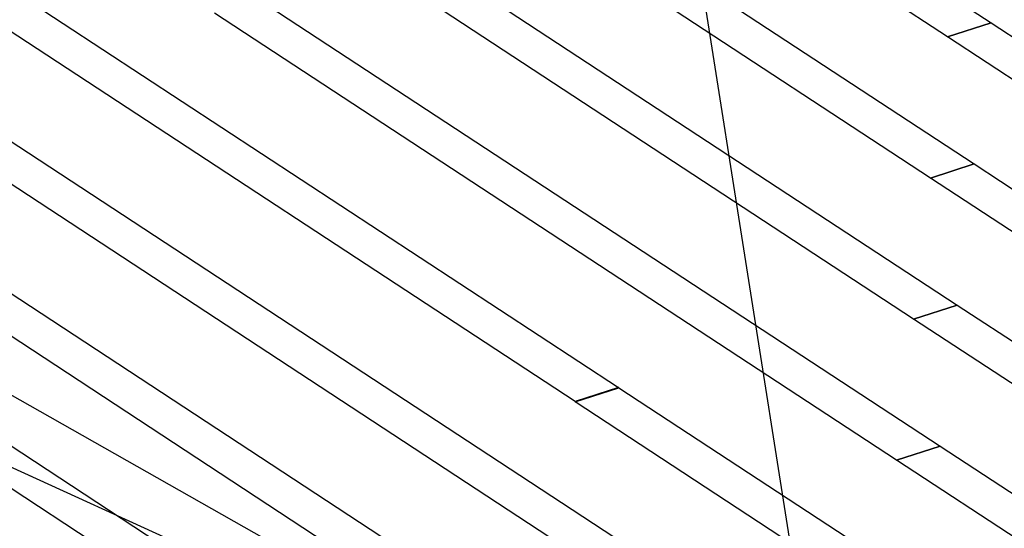
# Model space of a CAD drawing. Extents: x 44602 to 55816, y 7161 to 18400.
# Drawn here: x 49628 to 50007, y 13627 to 13822 of the extents above; entities that cross this region are included whole.
import ezdxf

# ---------------------------------------------------------------- set-up
doc = ezdxf.new("R2010")
doc.units = 0
doc.header["$LTSCALE"] = 350
doc.header["$MEASUREMENT"] = 0
doc.layers.add('UFO-M6-01', color=7, linetype='CONTINUOUS')

msp = doc.modelspace()

# ---------------------------------------------------------------- linework, layer by layer
at = {"layer": 'UFO-M6-01'}
for p, q in [((49441.74, 14129.91), (49995.1, 13766.87)), ((49978.32, 13761.42), (49424.96, 14124.45)), ((49585.38, 14094.3), (50001.63, 13821.22)), ((49984.85, 13815.76), (49568.6, 14088.85)), ((49580.62, 13980.17), (49988.57, 13712.53)), ((49971.79, 13707.07), (49563.84, 13974.71)), ((49502.97, 13913.85), (49858.27, 13680.76)), ((49841.49, 13675.31), (49486.19, 13908.4)), ((49887.89, 13851.18), (49934.55, 13555.79)), ((49527.18, 13839.34), (49958.66, 13556.27)), ((49941.88, 13550.82), (49510.4, 13833.89)), ((49719.5, 13830.43), (49982.05, 13658.18)), ((49965.27, 13652.73), (49702.72, 13824.98)), ((49984.85, 13815.76), (50001.63, 13821.22)), ((50001.63, 13821.22), (49984.85, 13815.76)), ((49984.86, 13815.76), (50001.64, 13821.21)), ((50001.64, 13821.21), (49984.86, 13815.76)), ((50001.63, 13821.22), (50001.64, 13821.21)), ((50001.64, 13821.21), (50257.45, 13653.38)), ((49984.86, 13815.76), (49984.85, 13815.76)), ((50240.67, 13647.93), (49984.86, 13815.76)), ((49348, 13775.91), (49714.71, 13608.93)), ((49551.39, 13764.83), (49898.9, 13536.85)), ((49978.32, 13761.42), (49995.1, 13766.87)), ((49995.1, 13766.87), (49978.32, 13761.42)), ((49978.33, 13761.41), (49995.11, 13766.86)), ((49995.11, 13766.86), (49978.33, 13761.41)), ((49995.1, 13766.87), (49995.11, 13766.86)), ((49995.11, 13766.86), (50197.7, 13633.96)), ((49978.33, 13761.41), (49978.32, 13761.42)), ((50180.91, 13628.5), (49978.33, 13761.41)), ((49882.12, 13531.4), (49534.61, 13759.38)), ((49971.79, 13707.07), (49988.57, 13712.53)), ((49988.57, 13712.53), (49971.79, 13707.07)), ((49971.8, 13707.07), (49988.58, 13712.52)), ((49988.58, 13712.52), (49971.8, 13707.07)), ((49988.57, 13712.53), (49988.58, 13712.52)), ((49988.58, 13712.52), (50137.94, 13614.54)), ((49971.8, 13707.07), (49971.79, 13707.07)), ((50121.16, 13609.08), (49971.8, 13707.07)), ((49589.83, 13697.45), (49788.23, 13585.08)), ((49575.6, 13690.32), (49839.13, 13517.43)), ((49822.35, 13511.98), (49558.82, 13684.87)), ((49858.27, 13680.76), (49841.49, 13675.31)), ((49841.53, 13675.28), (49858.31, 13680.73)), ((49858.34, 13680.72), (49841.56, 13675.26)), ((49841.59, 13675.24), (49858.38, 13680.69)), ((49858.31, 13680.73), (49858.34, 13680.72)), ((49858.38, 13680.69), (49975.52, 13603.84)), ((49841.56, 13675.26), (49841.53, 13675.28)), ((49958.74, 13598.38), (49841.59, 13675.24)), ((49982.05, 13658.18), (49965.27, 13652.73)), ((49965.27, 13652.73), (49982.05, 13658.18)), ((49965.28, 13652.72), (49982.06, 13658.17)), ((49982.06, 13658.17), (49965.28, 13652.72)), ((49982.05, 13658.18), (49982.06, 13658.17)), ((49982.06, 13658.17), (50078.18, 13595.11)), ((49965.28, 13652.72), (49965.27, 13652.73)), ((50061.4, 13589.66), (49965.28, 13652.72))]:
    msp.add_line(p, q, dxfattribs=at)

doc.saveas('drawing.dxf')
